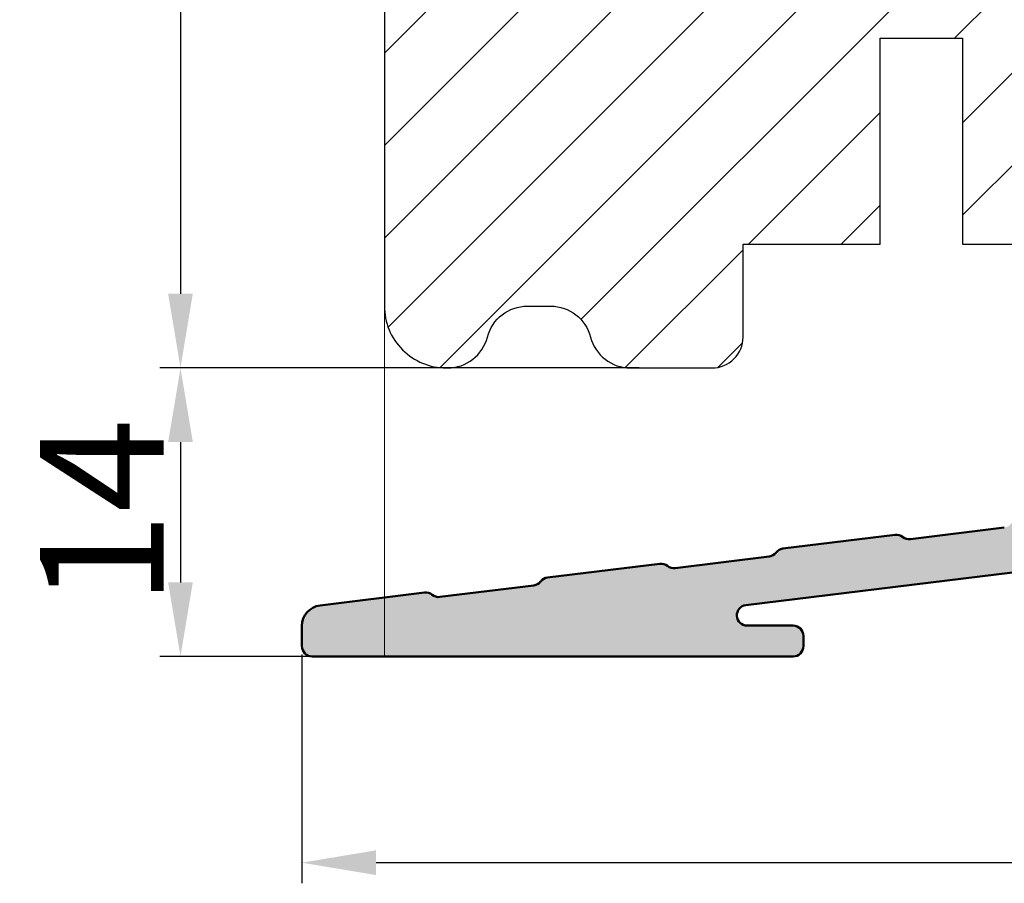
# Model space of a CAD drawing. Units: millimetres. Extents: x 63 to 1919, y -1092 to -320.
# Drawn here: x 195 to 207, y -502 to -492 of the extents above; entities that cross this region are included whole.
import ezdxf

# ---------------------------------------------------------------- set-up
doc = ezdxf.new("R2010")
doc.units = ezdxf.units.MM
doc.layers.get('0').update_dxf_attribs({"lineweight": 0})
doc.layers.get('DEFPOINTS').update_dxf_attribs({"lineweight": 0})
for name, color, linetype, lineweight in [('02 MEASURES', 156, 'Continuous', 13), ('05 SASH', 40, 'Continuous', 25), ('06 SASH HATCH', 40, 'Continuous', 0), ('10 ALUMINIUM HATCH', 55, 'Continuous', 0), ('AM_0', 7, 'Continuous', 50)]:
    doc.layers.add(name, color=color, linetype=linetype, lineweight=lineweight)
doc.styles.add('M1x0.25', font='arial.ttf', dxfattribs={"height": 1.5})
doc.dimstyles.new('M1x0.25', dxfattribs={"dimscale": 0, "dimtxt": 1.5, "dimasz": 0.9, "dimexe": 0.25, "dimexo": 0.1, "dimgap": 0.2, "dimtad": 1, "dimdec": 0, "dimlfac": 4, "dimdsep": 46, "dimtxsty": 'M1x0.25', "dimcen": -1, "dimclrd": 256, "dimclre": 256, "dimclrt": 256, "dimazin": 2, "dimtfac": 1, "dimtdec": 0, "dimtmove": 0, "dimatfit": 3, "dimfxl": 1, "dimtolj": 1, "dimarcsym": 0})

# ---------------------------------------------------------------- blocks, each defined once
blk = doc.blocks.new('*D712')
at = {"layer": '02 MEASURES', "lineweight": -2}
for p, q in [((202.1457289403875, -470.2650639163529), (196.9603632668278, -470.2650639163529)), ((197.2103632668278, -471.1650639163528), (197.2103632668278, -494.8650639163529)), ((202.7750036947918, -495.7650639163529), (196.9603632668278, -495.7650639163529))]:
    blk.add_line(p, q, dxfattribs=at)
at = {"layer": '02 MEASURES'}
for points in [[(197.3603632668278, -471.1650639163528), (197.0603632668278, -471.1650639163528), (197.2103632668278, -470.2650639163529)], [(197.0603632668278, -494.8650639163529), (197.3603632668278, -494.8650639163529), (197.2103632668278, -495.7650639163529)]]:
    blk.add_solid(points, dxfattribs=at)
at = {"layer": 'DEFPOINTS', "color": 0}
for p in [(202.2457289403875, -470.2650639163529), (197.2103632668278, -495.7650639163529), (202.8750036947918, -495.7650639163529)]:
    blk.add_point(p, dxfattribs=at)
at = {"layer": '02 MEASURES', "insert": (196.2446132668278, -483.0150639163529), "char_height": 1.5, "attachment_point": 5, "rotation": 90, "style": 'M1x0.25'}
blk.add_mtext('\\A1;102', dxfattribs=at)
blk = doc.blocks.new('*D713')
at = {"layer": '02 MEASURES', "lineweight": -2}
for p, q in [((202.5673518586636, -495.7650639163529), (196.9603632668278, -495.7650639163529)), ((197.2103632668278, -496.6650639163528), (197.2103632668278, -498.3650639163529)), ((199.7082289403874, -499.2650639163529), (196.9603632668278, -499.2650639163529))]:
    blk.add_line(p, q, dxfattribs=at)
at = {"layer": '02 MEASURES'}
for points in [[(197.3603632668278, -496.6650639163528), (197.0603632668278, -496.6650639163528), (197.2103632668278, -495.7650639163529)], [(197.0603632668278, -498.3650639163529), (197.3603632668278, -498.3650639163529), (197.2103632668278, -499.2650639163529)]]:
    blk.add_solid(points, dxfattribs=at)
at = {"layer": 'DEFPOINTS', "color": 0}
for p in [(202.6673518586636, -495.7650639163529), (197.2103632668278, -499.2650639163529), (199.8082289403874, -499.2650639163529)]:
    blk.add_point(p, dxfattribs=at)
at = {"layer": '02 MEASURES', "insert": (196.2573632668278, -497.5150639163529), "char_height": 1.5, "attachment_point": 5, "rotation": 90, "style": 'M1x0.25'}
blk.add_mtext('\\A1;14', dxfattribs=at)
blk = doc.blocks.new('*D886')
at = {"layer": '02 MEASURES', "lineweight": -2}
for p, q in [((198.683230370899, -499.2399205834058), (198.683230370899, -502.0149205834057)), ((228.1832302874124, -499.1774205834056), (228.1832302874124, -502.0149205834057)), ((227.2832302874124, -501.7649205834057), (199.583230370899, -501.7649205834057))]:
    blk.add_line(p, q, dxfattribs=at)
at = {"layer": '02 MEASURES'}
for points in [[(199.583230370899, -501.6149205834058), (199.583230370899, -501.9149205834057), (198.683230370899, -501.7649205834057)], [(227.2832302874124, -501.9149205834057), (227.2832302874124, -501.6149205834058), (228.1832302874124, -501.7649205834057)]]:
    blk.add_solid(points, dxfattribs=at)
at = {"layer": 'DEFPOINTS', "color": 0}
for p in [(198.683230370899, -499.0167335533278), (228.1832302874124, -499.0774205834056), (198.683230370899, -501.7649205834057)]:
    blk.add_point(p, dxfattribs=at)
at = {"layer": '02 MEASURES', "insert": (213.4332303291557, -500.7991705834057), "char_height": 1.5, "attachment_point": 5, "style": 'M1x0.25'}
blk.add_mtext('\\A1;118', dxfattribs=at)
blk = doc.blocks.new('BR18 alutrin')
at = {"layer": '10 ALUMINIUM HATCH'}
h = blk.add_hatch(color=256, dxfattribs=at)
edge = h.paths.add_edge_path()
edge.add_arc((1228.934361751268, -618.694773198414), 0.4999999999999858, 270.0000000000065, 359.9999999999984)
edge.add_line((1229.434361751268, -618.694773198414), (1229.434361751268, -617.7092769577902))
edge.add_arc((1228.434266124736, -617.7092769577899), 1.000095626532698, 359.9999999999988, 443.0000208484266)
edge.add_line((1228.556146760888, -616.7166358480525), (1223.485979642564, -616.0940994774388))
edge.add_arc((1223.425102338474, -616.5899068230343), 0.4995307499042519, 83.00002084842657, 128.1285691475566)
edge.add_line((1223.11667797449, -616.1969623208444), (1223.110646403236, -616.2016965352626))
edge.add_arc((1222.801352858975, -615.8076446639701), 0.5009384930213491, 262.9998383454436, 308.12856914756424, ccw=False)
edge.add_line((1222.74030241093, -616.3048490651814), (1218.188980050071, -615.7460039128572))
edge.add_arc((1218.249883856201, -615.2499937863462), 0.4997352491096551, 217.6820692981231, 262.999838345439, ccw=False)
edge.add_line((1217.854385948256, -615.5554716480864), (1217.851688709455, -615.5519795707984))
edge.add_arc((1217.455575383606, -615.8579327739793), 0.5005128664202826, 37.68206929810044, 83.00002084842127)
edge.add_line((1217.516572377236, -615.3611506323717), (1212.072239429209, -614.6926726128548))
edge.add_arc((1212.011190564898, -615.1898772085261), 0.5009384930213906, 83.00002084842465, 128.0238035230875)
edge.add_line((1211.702618063139, -614.7952604514709), (1211.695164229805, -614.8010890128747))
edge.add_arc((1211.387460720797, -614.4075835638563), 0.4995277648575008, 262.99983834544054, 308.0238035230654, ccw=False)
edge.add_line((1211.326582201217, -614.9033877527426), (1206.775048833263, -614.3445166914006))
edge.add_arc((1206.836047409282, -613.8477347440875), 0.5005128664207599, 218.2338251774805, 262.9998383454403, ccw=False)
edge.add_line((1206.442898720866, -614.157488256173), (1206.434061190697, -614.146271390959))
edge.add_arc((1206.04190102793, -614.4552460646545), 0.4992543863069749, 38.23382517743644, 83.00002084842598)
edge.add_line((1206.10274465187, -613.9597130226961), (1200.657478878707, -613.2911204669989))
edge.add_arc((1200.596601938401, -613.7869248497974), 0.4995277648572176, 83.00002084842238, 127.4852224557206)
edge.add_line((1200.292610925501, -613.3905444114065), (1200.277121585861, -613.4024234538373))
edge.add_arc((1199.973121418483, -613.0060310787254), 0.4995428077881311, 262.999838345438, 307.485222455718, ccw=False)
edge.add_line((1199.912241065588, -613.5018501984094), (1195.360255772124, -612.9429236462978))
edge.add_arc((1195.421100974474, -612.4473907981456), 0.4992543863073068, 218.2338251774368, 262.9998383454393, ccw=False)
edge.add_line((1195.028940811707, -612.7563654718411), (1195.02013831861, -612.7451930767573))
edge.add_arc((1194.626980864595, -613.0549534950723), 0.5005240257993374, 38.23382517743612, 83.00002084842652)
edge.add_line((1194.687979218208, -612.5581602772653), (1186.873423445449, -611.5986563644357))
edge.add_arc((1186.934357936571, -611.1023832664426), 0.4999999999999523, 180.0000000000008, 263.0000208484259, ccw=False)
edge.add_line((1186.434357936571, -611.1023832664426), (1186.434357936571, -608.4647712055006))
edge.add_arc((1184.934357936571, -608.4647712055006), 1.499999999999972, 359.9999999999989, 540)
edge.add_line((1183.434357936571, -608.4647712055006), (1183.434357936571, -610.4947723093786))
edge.add_arc((1182.934357936571, -610.4947723093786), 0.5, 270, 360, ccw=False)
edge.add_line((1182.934357936571, -610.9947723093786), (1173.934357936571, -610.9947723093786))
edge.add_arc((1173.934357936571, -610.4947723093786), 0.5, 180, 270, ccw=False)
edge.add_line((1173.434357936571, -610.4947723093786), (1173.434357936571, -608.2682338533181))
edge.add_arc((1172.934357936571, -608.2682338533181), 0.4999999999999858, 8.142219984546834e-13, 100.0000000000018)
edge.add_line((1172.847533847738, -607.7758299768119), (1170.259916097546, -608.2320968019307))
edge.add_arc((1170.433564486309, -609.216904517721), 1.000000000000009, 100.0000122815, 279.999994495119)
edge.add_line((1170.607212569358, -610.2017122874171), (1171.199628301038, -610.0972534101257))
edge.add_arc((1171.234357936571, -610.2942149607283), 0.2000000000000073, 0, 99.99999999999397, ccw=False)
edge.add_line((1171.434357936571, -610.2942149607283), (1171.434357936571, -616.6947712960992))
edge.add_arc((1170.434357936571, -616.6947712960992), 1.000000000000014, 180, 360, ccw=False)
edge.add_arc((1168.434357936571, -616.6947712960992), 1, 0, 180)
edge.add_line((1167.434357936571, -616.6947712960992), (1167.434357936571, -617.4947712960992))
edge.add_arc((1167.234357936571, -617.4947712960992), 0.1999999999999886, 269.9999999999959, 360, ccw=False)
edge.add_line((1167.234357936571, -617.6947712960992), (1162.634357936571, -617.6947712960992))
edge.add_arc((1162.634357936571, -617.4947712960992), 0.2000000000000028, 180, 270.0000000000041, ccw=False)
edge.add_line((1162.434357936571, -617.4947712960992), (1162.434357936571, -616.694771296099))
edge.add_arc((1161.434357936571, -616.694771226736), 1.000000000000017, 359.9999960257824, 540.0000039742192)
edge.add_line((1160.434357936571, -616.6947712960992), (1160.434357936571, -616.6947713803928))
edge.add_line((1160.434357936571, -616.6947713803928), (1160.434357936571, -616.6947713457113))
edge.add_arc((1159.434357936571, -616.6947714646866), 0.9999999999999928, -173.00000000000057, 6.816783013618988e-06, ccw=False)
edge.add_line((1158.44181178493, -616.8166408080918), (1156.942584785911, -604.9064167539112))
edge.add_arc((1157.935130937552, -604.7845474105028), 0.9999999999999838, 99.99999999999778, 187.0000000001734, ccw=False)
edge.add_line((1157.761482759885, -603.7997396574905), (1163.341396837783, -602.8158502555222))
edge.add_arc((1163.428220926616, -603.3082541320285), 0.4999999999999685, 0, 99.9999999999992, ccw=False)
edge.add_line((1163.928220926616, -603.3082541320285), (1163.928220926616, -603.5514851269592))
edge.add_arc((1164.928220926616, -603.5514851269589), 1, 180, 360)
edge.add_line((1165.928220926616, -603.5514851269589), (1165.928220926616, -602.7792877028679))
edge.add_arc((1166.428220926616, -602.7792877028679), 0.5, 100.00000000000023, 179.9999999999984, ccw=False)
edge.add_line((1166.341396837783, -602.286883826362), (1173.021191562148, -601.1090557908623))
edge.add_arc((1172.934367473314, -600.6166519143561), 0.5000000000000014, 280.0000000000018, 360)
edge.add_line((1173.434367473314, -600.6166519143561), (1173.434367473314, -595.1947731331865))
edge.add_arc((1172.434069269488, -595.1944619484256), 1.000298252230031, 359.9821757423828, 473.1015384980373)
edge.add_line((1172.041590431324, -594.2743766507448), (1172.002038139205, -594.2901964216004))
edge.add_line((1172.002038139206, -594.2901964216004), (1171.977291920773, -594.3000923296751))
edge.add_line((1171.977291920773, -594.3000923296751), (1171.961204447682, -594.3065287150906))
edge.add_line((1171.961204447682, -594.3065287150906), (1170.405857118493, -594.9286225819657))
edge.add_arc((1170.684382732104, -595.6249870573396), 0.750000000000094, 111.7999783564762, 179.9999999999968)
edge.add_line((1169.934382732103, -595.6249870573396), (1169.934382732103, -596.5491348939526))
edge.add_arc((1170.684382732103, -596.5491348939526), 0.7499999999999858, 179.9999999999957, 246.4141811242387)
edge.add_arc((1170.184229964825, -597.6947121324589), 0.4999999999999955, 1.6685720090093241, 66.41418112423543, ccw=False)
edge.add_arc((1169.184653982493, -597.723830091615), 1.500000000000006, -79.99995818170419, 1.6685720090152927, ccw=False)
edge.add_line((1169.445127327161, -599.2010415310227), (1164.030119779716, -600.1558575374901))
edge.add_arc((1164.116944227939, -600.6482613506263), 0.4999999999999686, 100.0000418182964, 144.9210732737883)
edge.add_line((1163.707763654003, -600.3609092009668), (1163.701189726364, -600.3702702706079))
edge.add_arc((1163.292009152429, -600.0829181209486), 0.4999999999999584, 279.99999999999756, 324.92107327377335, ccw=False)
edge.add_line((1163.378833241262, -600.5753219974548), (1158.862716066159, -601.3716353034664))
edge.add_arc((1158.775891977325, -600.8792314269602), 0.4999999999999126, 234.96620381213592, 280.0000000000003, ccw=False)
edge.add_line((1158.488862218691, -601.2886382144694), (1158.48111985016, -601.2832101408798))
edge.add_arc((1158.194090091526, -601.6926169283892), 0.5000000000000832, 54.96620381214181, 100.0000000000001)
edge.add_line((1158.107266002693, -601.2002130518828), (1153.591137799631, -601.9965283024211))
edge.add_arc((1153.677961888464, -602.4889321789273), 0.5000000000000574, 100.0000000000007, 145.0602124775582)
edge.add_line((1153.268084705089, -602.2025745449301), (1153.262935824595, -602.2099443803521))
edge.add_arc((1152.85305864122, -601.9235867463552), 0.500000000000034, 280.00000000000284, 325.06021247758207, ccw=False)
edge.add_line((1152.939882730053, -602.4159906228614), (1148.423761439666, -603.2123046545086))
edge.add_arc((1148.336937350833, -602.7199007780024), 0.500000000000013, 234.9662038120088, 279.99999999999994, ccw=False)
edge.add_line((1148.049907592198, -603.1293075655109), (1148.042165223668, -603.1238794919226))
edge.add_arc((1147.755135465034, -603.5332862794309), 0.4999999999999455, 54.96620381200547, 99.99999999999814)
edge.add_line((1147.6683113762, -603.0408824029249), (1143.152193243331, -603.8371958778165))
edge.add_arc((1143.239017332164, -604.3295997543227), 0.5000000000000175, 99.99999999999818, 144.9210732737226)
edge.add_line((1142.829836758229, -604.0422476046627), (1142.823260098005, -604.0516125654207))
edge.add_arc((1142.414079524069, -603.7642604157612), 0.5000000000000159, 279.99999999999994, 324.9210732737441, ccw=False)
edge.add_line((1142.500903612903, -604.2566642922671), (1137.984791378573, -605.0529767270872))
edge.add_arc((1137.897967289739, -604.560572850581), 0.500000000000013, 235.00101417251142, 279.99999999999994, ccw=False)
edge.add_line((1137.61118632137, -604.9701539489992), (1137.602938114177, -604.9643787097233))
edge.add_arc((1137.316157145808, -605.3739598081412), 0.4999999999999544, 55.00101417250899, 100.0000000000012)
edge.add_line((1137.229333056974, -604.8815559316353), (1132.713208183538, -605.6778705950707))
edge.add_arc((1132.800032272371, -606.1702744715766), 0.499999999999985, 100.0000000000005, 145.0602124777175)
edge.add_line((1132.390155088995, -605.8839168375806), (1132.385006208503, -605.891286673001))
edge.add_arc((1131.975129025127, -605.6049290390046), 0.5000000000000069, 280.0000000000001, 325.0602124777031, ccw=False)
edge.add_line((1132.06195311396, -606.0973329155107), (1127.54583686502, -606.8936460582148))
edge.add_arc((1127.459012776186, -606.4012421817089), 0.4999999999999615, 234.9662038121401, 279.9999999999993, ccw=False)
edge.add_line((1127.171983017553, -606.810648969218), (1127.164240649021, -606.8052208956284))
edge.add_arc((1126.877210890387, -607.2146276831376), 0.5000000000000554, 54.96620381212367, 99.99999999999761)
edge.add_line((1126.790386801554, -606.7222238066314), (1122.274263614971, -607.5185381726291))
edge.add_arc((1122.361087703805, -608.0109420491352), 0.499999999999943, 100.0000000000014, 144.9210732737643)
edge.add_line((1121.951907129869, -607.7235898994758), (1121.945330469645, -607.7329548602332))
edge.add_arc((1121.53614989571, -607.4456027105733), 0.5000000000000406, 280.00000000000017, 324.92107327375703, ccw=False)
edge.add_line((1121.622973984543, -607.9380065870795), (1117.106858425343, -608.7343196081637))
edge.add_arc((1117.02003433651, -608.2419157316577), 0.5000000000000504, 234.96620381217178, 280.0000000000008, ccw=False)
edge.add_line((1116.733004577876, -608.6513225191669), (1116.725262209345, -608.6458944455768))
edge.add_arc((1116.438232450711, -609.0553012330864), 0.4999999999999688, 54.96620381219029, 100.0000000000008)
edge.add_line((1116.351408361877, -608.5628973565803), (1112.673889818714, -609.2113433923017))
edge.add_arc((1112.934362085215, -610.68855502182), 1.500000000000004, 100.0000000000002, 180)
edge.add_line((1111.434362085215, -610.68855502182), (1111.434362085215, -618.4447731984136))
edge.add_arc((1112.184362085215, -618.4447731984136), 0.7499999999999858, 180, 270)
edge.add_line((1112.184362085215, -619.1947731984136), (1124.684362085215, -619.1947731984136))
edge.add_line((1124.684362085215, -619.1947731984136), (1153.06678466287, -615.7098499048556))
edge.add_arc((1153.188187772302, -616.6985988855009), 0.996174312912637, -90, 97.00000000000011, ccw=False)
edge.add_line((1153.188187772302, -617.6947731984136), (1152.184362085215, -617.6947731984136))
edge.add_arc((1152.184362085215, -618.1947731984136), 0.5, 90, 180)
edge.add_line((1151.684362085215, -618.1947731984136), (1151.684362085215, -618.6947731984136))
edge.add_arc((1152.184362085215, -618.6947731984136), 0.5, 180, 270)
edge.add_line((1152.184362085215, -619.1947731984136), (1162.060098016503, -619.1947731984136))
edge.add_arc((1162.060098016503, -618.9947731984136), 0.2000000000000028, 270, 315.0000000000029)
edge.add_line((1162.20151937274, -619.1361945546508), (1162.613651407096, -618.7240625202948))
edge.add_arc((1162.684362085215, -618.7947731984135), 0.09999999999999477, 45.00000000001148, 135.0000000000173, ccw=False)
edge.add_line((1162.755072763333, -618.724062520295), (1163.167204797689, -619.1361945546508))
edge.add_arc((1163.308626153927, -618.9947731984138), 0.2000000000000046, 225.0000000000043, 270)
edge.add_line((1163.308626153927, -619.1947731984136), (1167.060098016503, -619.1947731984136))
edge.add_arc((1167.060098016503, -618.9947731984136), 0.2000000000000028, 270, 315.0000000000029)
edge.add_line((1167.20151937274, -619.1361945546508), (1167.613651407096, -618.7240625202948))
edge.add_arc((1167.684362085215, -618.7947731984135), 0.09999999999999477, 45.00000000001148, 135.0000000000173, ccw=False)
edge.add_line((1167.755072763333, -618.724062520295), (1168.167204797689, -619.1361945546508))
edge.add_arc((1168.308626153927, -618.9947731984138), 0.2000000000000046, 225.0000000000043, 270)
edge.add_line((1168.308626153927, -619.1947731984136), (1173.184362085215, -619.1947731984136))
edge.add_arc((1173.184362085215, -618.6947731984136), 0.5, 269.9999999999968, 360)
edge.add_line((1173.684362085215, -618.6947731984136), (1173.684362085215, -614.1947731984136))
edge.add_arc((1175.184362085215, -614.1947731984136), 1.500000000000028, 90.00000000000159, 180, ccw=False)
edge.add_line((1175.184362085215, -612.6947731984136), (1175.260098016503, -612.6947731984136))
edge.add_arc((1175.260098016503, -612.4947731984136), 0.1999999999999957, 270, 314.9999999999957)
edge.add_line((1175.40151937274, -612.6361945546508), (1175.613651407096, -612.424062520295))
edge.add_arc((1175.684362085215, -612.4947731984136), 0.1000000000000048, 45, 135, ccw=False)
edge.add_line((1175.755072763334, -612.424062520295), (1175.96720479769, -612.6361945546508))
edge.add_arc((1176.108626153927, -612.4947731984136), 0.2000000000000046, 225.0000000000043, 270)
edge.add_line((1176.108626153927, -612.6947731984136), (1176.184362085215, -612.6947731984136))
edge.add_arc((1176.184362085215, -614.1947731984136), 1.500000000000057, 0, 89.99999999999892, ccw=False)
edge.add_line((1177.684362085215, -614.1947731984136), (1177.684362085215, -618.1947731984136))
edge.add_arc((1178.684362085215, -618.1947731984136), 1, 180, 270)
edge.add_line((1178.684362085215, -619.1947731984136), (1185.184362085215, -619.1947731984136))
edge.add_arc((1185.184362085215, -618.6947731984136), 0.5, 270, 360)
edge.add_line((1185.684362085215, -618.6947731984136), (1185.684362085215, -618.1947731984136))
edge.add_arc((1185.184362085215, -618.1947731984136), 0.5, 0, 90)
edge.add_line((1185.184362085215, -617.6947731984136), (1181.184362085215, -617.6947731984136))
edge.add_arc((1181.184362085215, -616.1947731984136), 1.5, 180, 270, ccw=False)
edge.add_line((1179.684362085215, -616.1947731984136), (1179.684373593706, -614.3651216507986))
edge.add_arc((1180.684373593686, -614.3651279407894), 1, 83.0002283983116, 179.9996396100768, ccw=False)
edge.add_line((1180.806238980501, -613.3725813033478), (1207.894292402783, -616.698466439465))
edge.add_arc((1207.833632687801, -617.194773198414), 0.4999999999999938, -89.99999999999682, 83.03174325861892, ccw=False)
edge.add_line((1207.833632687801, -617.694773198414), (1205.607195507909, -617.694773198414))
edge.add_arc((1205.607195507909, -618.194773198414), 0.5, 90, 180)
edge.add_line((1205.107195507909, -618.194773198414), (1205.107195507909, -618.694773198414))
edge.add_arc((1205.607195507909, -618.694773198414), 0.5, 180, 270)
edge.add_line((1205.607195507909, -619.194773198414), (1210.949254737364, -619.194773198414))
edge.add_line((1210.949254737364, -619.194773198414), (1228.934361751268, -619.194773198414))
edge = h.paths.add_edge_path(flags=16)
edge.add_line((1155.619156956845, -605.2412089307176), (1156.518498281426, -612.5657562350997))
edge.add_arc((1155.525952129785, -612.6876255785049), 0.9999999999999869, -83.0000000000004, 7.00000000000108, ccw=False)
edge.add_line((1155.64782147319, -613.6801717301461), (1124.580385630959, -617.4947731984136))
edge.add_line((1124.580385630959, -617.4947731984136), (1114.884362085215, -617.4947731984138))
edge.add_arc((1114.884362085215, -615.9947731984138), 1.5, 180, 270, ccw=False)
edge.add_line((1113.384362085215, -615.9947731984138), (1113.384373593666, -612.8832297494884))
edge.add_arc((1114.884373593666, -612.8832297494881), 1.5, 100.00000000000023, 180, ccw=False)
edge.add_line((1114.623901327166, -611.4060181199699), (1154.453556459846, -604.383013168332))
edge.add_arc((1154.627204637512, -605.3678209213441), 1.000000000000019, 7.27385574355668, 100, ccw=False)
at = {"layer": 'AM_0'}
for p, q in [((1199.912241065588, -613.5018501984094), (1195.360255772124, -612.942923646298)), ((1200.657478878707, -613.2911204669989), (1206.10274465187, -613.9597130226961)), ((1207.894292402783, -616.6984664394653), (1180.806238980501, -613.3725813033478)), ((1200.277121585861, -613.4024234538373), (1200.292610925501, -613.3905444114065)), ((1206.434061190697, -614.1462713909592), (1206.442898720866, -614.157488256173)), ((1211.326582201217, -614.9033877527426), (1206.775048833262, -614.3445166914006)), ((1212.072239429209, -614.6926726128546), (1217.516572377236, -615.3611506323717)), ((1211.695164229805, -614.801089012875), (1211.702618063139, -614.7952604514709)), ((1217.851688709455, -615.5519795707986), (1217.854385948256, -615.5554716480864)), ((1222.74030241093, -616.3048490651814), (1218.188980050071, -615.7460039128572)), ((1223.485979642564, -616.0940994774386), (1228.556146760888, -616.7166358480525)), ((1223.110646403236, -616.2016965352628), (1223.11667797449, -616.1969623208444)), ((1205.607195507909, -617.694773198414), (1207.833632687801, -617.694773198414)), ((1229.434361751268, -617.7092769577902), (1229.434361751268, -618.694773198414)), ((1205.107195507909, -618.694773198414), (1205.107195507909, -618.194773198414)), ((1228.934361751268, -619.194773198414), (1205.607195507909, -619.194773198414))]:
    blk.add_line(p, q, dxfattribs=at)
for centre, radius, start, end in [((1200.596601938401, -613.7869248497974), 0.499527764857205, 83.00002084842298, 127.4852224557439), ((1199.973121418483, -613.0060310787254), 0.499542807788147, 262.9998383454353, 307.4852224557103), ((1206.04190102793, -614.4552460646545), 0.499254386306988, 38.23382517742645, 83.00002084842538), ((1206.836047409282, -613.8477347440875), 0.50051286642076, 218.2338251774872, 262.9998383454374), ((1212.011190564898, -615.1898772085261), 0.5009384930213909, 83.00002084842183, 128.0238035230752), ((1211.387460720797, -614.4075835638563), 0.499527764857493, 262.9998383454571, 308.023803523077), ((1217.455575383606, -615.8579327739793), 0.500512866420279, 37.68206929812396, 83.00002084844145), ((1218.249883856201, -615.2499937863462), 0.4997352491096521, 217.6820692981564, 262.9998383454228), ((1223.425102338474, -616.5899068230343), 0.49953074990425, 83.00002084844374, 128.1285691475597), ((1222.801352858975, -615.8076446639701), 0.500938493021353, 262.9998383454403, 308.1285691476094), ((1207.833632687801, -617.194773198414), 0.4999999999999917, 270, 83.03174325861916), ((1228.434266124736, -617.7092769577899), 1.000095626532726, 359.999999999987, 83.0000208484148), ((1205.607195507909, -618.194773198414), 0.5, 90, 180), ((1205.607195507909, -618.694773198414), 0.5, 180, 270), ((1228.934361751268, -618.694773198414), 0.5, 270, 0)]:
    blk.add_arc(centre, radius, start, end, dxfattribs=at)

msp = doc.modelspace()

# ---------------------------------------------------------------- hatches: boundary and pattern name
at = {"layer": '06 SASH HATCH'}
h = msp.add_hatch(dxfattribs=at)
h.set_pattern_fill('ANSI31', color=256, scale=0.25, style=0)
h.set_pattern_definition([(45, (-753.3075602494811, -352.7133944293039), (-0.5612660075668221, 0.5612660075668221), [])])
h.paths.add_polyline_path([(215.6832289403875, -490.7978518125081), (215.6832289403874, -476.1808412794654, 0.3788661086955211), (215.2441636120899, -475.6845682036449), (203.6832289403875, -474.2650639163529), (203.0582289403872, -474.2650639163529, -0.4142135623732635), (202.6832289403875, -473.8900639163529), (202.6832289403874, -470.5150639163529, 0.493145426031217), (202.3685241791119, -470.2735824597806), (201.7397661953522, -470.4420576537635, 0.1125835509850458), (201.6854064485229, -470.5997106071962, -0.3108091034120555), (201.500549223229, -470.8145591889863, 0.2926117034282426), (200.4054842094048, -472.0045916498591), (200.2140875597138, -473.0900559895872, -0.2835093783480647), (200.0396667277697, -473.286117268898, 0.3312708873005237), (199.6832289403874, -473.7650639163529), (199.6832289403874, -495.0150639163529, 0.4142135623734348), (200.4332289403884, -495.7650639163529), (200.4491060221112, -495.7650639163529, 0.3419987131203131), (200.933228940387, -495.3900639163519, -0.3419987131201424), (201.4173518586636, -495.0150639163515), (201.6991060221113, -495.0150639163515, -0.3419987131201037), (202.183228940387, -495.3900639163519, 0.3419987131201918), (202.6673518586635, -495.7650639163529), (203.6582289403873, -495.7650639163529, 0.4142135623732044), (204.0332289403874, -495.3900639163529), (204.0332289403874, -494.2650639163515), (205.6957289403873, -494.2650639163515), (205.6957289403873, -491.7650639163515), (206.6957289403873, -491.7650639163515), (206.6957289403873, -494.2650639163515), (208.3582289403872, -494.2650639163515), (208.3582289403872, -494.640063916351, 0.4400105308917774), (208.7659123439174, -495.0136369281352), (211.0909123439175, -494.8102257854387, 0.3420336308069793), (211.4281180228485, -494.498354205373), (211.4239712450032, -494.4981021597069, -0.559715769872984), (211.4005534540474, -494.3724060980915), (211.4332289403875, -494.3429015827953), (211.4332289403875, -491.856927013055), (211.4832289403872, -491.852552579878), (211.4832289403872, -490.4202418515861), (211.4832289403872, -490.1400639163658), (212.4832289403872, -490.1400639163658), (212.4832289403872, -490.8997373423455), (212.5192964162623, -490.9082731009671, -0.2222452170376744), (212.5525028086352, -490.9345684129188), (212.6025028086353, -491.0345684129192, -0.6258745016018641), (212.5477270845916, -491.1059077590154), (212.4832289403872, -491.0926675485379), (212.4832289403872, -491.7650639163383), (213.2832289403874, -491.6950729855069), (213.2832289403874, -491.3114279940633, -0.5405659577114107), (213.1957305328438, -491.2541451028983, -0.2379155202601499), (213.2210813066255, -491.2038839350699), (213.2832289403874, -491.1579491387774), (213.2832289403874, -490.7731670074492, -0.4142060996732901), (213.2207305328444, -490.71066700747, -0.2379155202608771), (213.246081306626, -490.6604058396425), (213.2832289403874, -490.6329491387788), (213.2832289403874, -490.1400639163658), (214.1582289403874, -490.1400639163658), (214.1582289403874, -490.632946784733), (214.1953797590631, -490.6604058396427, -0.2379155202562875), (214.2207305328444, -490.7106670074691, -0.414221025111622), (214.1582289403874, -490.773167007449), (214.1582289403874, -491.1579467847316), (214.2203797590628, -491.2038839350695, -0.2379155202605402), (214.245730532844, -491.2541451028974, -0.5405839197185243), (214.1582289403874, -491.3114266040532), (214.1582289403874, -491.6185204049096), (214.9985957474583, -491.544997836076, 0.3888787318491103)])
h.paths.add_polyline_path([(200.4054842094048, -472.0045916498591, -0.2926117034282113), (201.500549223229, -470.8145591889863, 0.3108091034122336), (201.6854064485229, -470.5997106071962, -0.1125835509850458), (201.7397661953522, -470.4420576537635), (200.2391146565604, -470.8441560217032, 0.3394542588634039), (199.6832289403874, -471.5686003914199), (199.6832289403874, -473.7650639163529, -0.3312708873006346), (200.0396667277697, -473.286117268898, 0.2835093783478144), (200.2140875597138, -473.0900559895872)], flags=16)

# ---------------------------------------------------------------- linework, layer by layer
msp.add_line((199.6832289403875, -495.0150639163529), (199.6832289403875, -499.2649205834057))
at = {"layer": '05 SASH'}
msp.add_lwpolyline([(199.6832289403875, -471.56860039142), (199.6832289403875, -495.0150639163529, 0.4142135623734616), (200.4332289403884, -495.7650639163529), (200.4491060221113, -495.7650639163529, 0.341998713120266), (200.933228940387, -495.3900639163519, -0.3419987131202561), (201.4173518586636, -495.0150639163515), (201.6991060221113, -495.0150639163515, -0.3419987131201733), (202.183228940387, -495.3900639163519, 0.3419987131201216), (202.6673518586636, -495.7650639163529), (203.6582289403874, -495.7650639163529, 0.4142135623731601), (204.0332289403874, -495.3900639163529), (204.0332289403874, -494.2650639163515), (205.6957289403873, -494.2650639163515), (205.6957289403873, -491.7650639163515), (206.6957289403873, -491.7650639163515), (206.6957289403873, -494.2650639163515), (208.3582289403872, -494.2650639163515), (208.3582289403872, -494.640063916351, 0.440010530891859), (208.7659123439176, -495.0136369281352), (211.0909123439174, -494.8102257854387, 0.3888787318533743), (211.4332289403875, -494.4366527736541), (211.4332289403875, -491.856927013055), (211.4832289403872, -491.852552579878), (211.4832289403872, -490.1400639163658)], format="xyb", dxfattribs=at)

# ---------------------------------------------------------------- block references
at = {"xscale": -0.25, "yscale": 0.25, "zscale": 0.25}
msp.add_blockref('BR18 alutrin', (506.041820808716, -344.4662272838023), dxfattribs=at)

# ---------------------------------------------------------------- dimensions: what is measured, and where the dimension line sits
at = {"layer": '02 MEASURES'}
dim = msp.add_linear_dim(base=(197.2103632668278, -495.7650639163529), p1=(202.2457289403875, -470.2650639163529), p2=(202.8750036947918, -495.7650639163529), angle=90, dimstyle='M1x0.25', override={"dimscale": 1}, dxfattribs=at)
dim.commit()
dim.dimension.update_dxf_attribs({"geometry": '*D712', "text_midpoint": (197.2103632668278, -483.0150639163529), "dimtype": 160})
for base, p1, p2, angle, picture, middle in [((197.2103632668278, -499.2650639163529), (202.6673518586636, -495.7650639163529), (199.8082289403874, -499.2650639163529), 90, '*D713', (196.2573632668278, -497.5150639163529)), ((198.683230370899, -501.7649205834057), (228.1832302874124, -499.0774205834056), (198.683230370899, -499.0167335533278), 180, '*D886', (213.4332303291557, -500.7991705834057))]:
    dim = msp.add_linear_dim(base=base, p1=p1, p2=p2, angle=angle, dimstyle='M1x0.25', override={"dimscale": 1}, dxfattribs=at)
    dim.commit()
    dim.dimension.update_dxf_attribs({"geometry": picture, "text_midpoint": middle})

doc.saveas('drawing.dxf')
